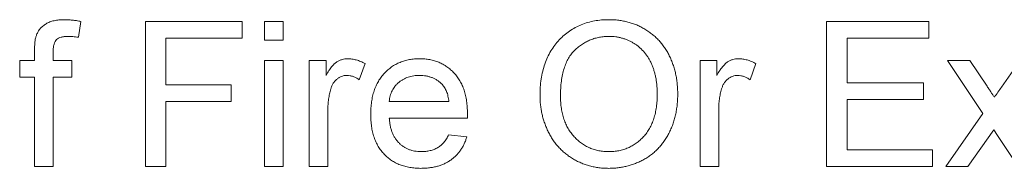
# Paper-space layout '_Back' of a CAD drawing. Units: millimetres. Extents: x -744 to 80, y -52 to 1931.
# Drawn here: x -543 to -529, y 507 to 509 of the extents above; entities that cross this region are included whole.
import ezdxf

# ---------------------------------------------------------------- set-up
doc = ezdxf.new("R2010")
doc.units = ezdxf.units.MM

psp = doc.layouts.new('_Back')

# ---------------------------------------------------------------- linework, layer by layer
at = {"color": 7, "linetype": 'Continuous', "lineweight": 15}
for p, q in [((-542.135, 509.191), (-542.172, 508.967)), ((-541.221, 507.136), (-541.221, 509.191)), ((-541.221, 509.191), (-539.851, 509.191)), ((-539.851, 509.191), (-539.851, 508.954)), ((-539.535, 508.928), (-539.535, 509.191)), ((-539.535, 509.191), (-539.272, 509.191)), ((-539.272, 509.191), (-539.272, 508.928)), ((-531.58, 507.136), (-531.58, 509.191)), ((-531.58, 509.191), (-530.131, 509.191)), ((-530.131, 509.191), (-530.131, 508.954)), ((-539.851, 508.954), (-540.932, 508.954)), ((-540.932, 508.954), (-540.932, 508.295)), ((-539.272, 508.928), (-539.535, 508.928)), ((-530.131, 508.954), (-531.29, 508.954)), ((-531.29, 508.954), (-531.29, 508.322)), ((-542.791, 508.638), (-542.791, 508.791)), ((-542.528, 508.765), (-542.528, 508.638)), ((-543.002, 508.638), (-542.791, 508.638)), ((-543.002, 508.401), (-543.002, 508.638)), ((-542.528, 508.638), (-542.265, 508.638)), ((-542.265, 508.638), (-542.265, 508.401)), ((-539.535, 507.136), (-539.535, 508.638)), ((-539.535, 508.638), (-539.272, 508.638)), ((-539.272, 508.638), (-539.272, 507.136)), ((-538.903, 507.136), (-538.903, 508.638)), ((-538.903, 508.638), (-538.666, 508.638)), ((-538.666, 508.638), (-538.666, 508.428)), ((-538.113, 508.594), (-538.195, 508.365)), ((-533.371, 507.136), (-533.371, 508.638)), ((-533.371, 508.638), (-533.134, 508.638)), ((-533.134, 508.638), (-533.134, 508.428)), ((-532.581, 508.594), (-532.664, 508.365)), ((-529.367, 507.887), (-529.868, 508.638)), ((-529.868, 508.638), (-529.552, 508.638)), ((-529.552, 508.638), (-529.309, 508.274)), ((-529.104, 508.262), (-528.841, 508.638)), ((-542.791, 508.401), (-543.002, 508.401)), ((-542.791, 507.136), (-542.791, 508.401)), ((-542.265, 508.401), (-542.528, 508.401)), ((-542.528, 508.401), (-542.528, 507.136)), ((-531.29, 508.322), (-530.21, 508.322)), ((-530.21, 508.322), (-530.21, 508.085)), ((-540.932, 508.295), (-540.01, 508.295)), ((-540.01, 508.295), (-540.01, 508.058)), ((-540.01, 508.058), (-540.932, 508.058)), ((-540.932, 508.058), (-540.932, 507.136)), ((-537.771, 508.058), (-536.928, 508.058)), ((-530.21, 508.085), (-531.29, 508.085)), ((-531.29, 508.085), (-531.29, 507.373)), ((-538.64, 507.934), (-538.64, 507.136)), ((-533.108, 507.934), (-533.108, 507.136)), ((-529.894, 507.136), (-529.367, 507.887)), ((-536.665, 507.821), (-537.771, 507.821)), ((-529.214, 507.656), (-529.579, 507.136)), ((-529.159, 507.575), (-529.214, 507.656)), ((-536.93, 507.584), (-536.672, 507.558)), ((-528.867, 507.136), (-529.159, 507.575)), ((-531.29, 507.373), (-530.079, 507.373)), ((-530.079, 507.373), (-530.079, 507.136)), ((-542.528, 507.136), (-542.791, 507.136)), ((-540.932, 507.136), (-541.221, 507.136)), ((-539.272, 507.136), (-539.535, 507.136)), ((-538.64, 507.136), (-538.903, 507.136)), ((-533.108, 507.136), (-533.371, 507.136)), ((-530.079, 507.136), (-531.58, 507.136)), ((-529.579, 507.136), (-529.894, 507.136))]:
    psp.add_line(p, q, dxfattribs=at)
for points, knots in [([(-542.763, 509.005), (-542.756, 509.021), (-542.742, 509.051), (-542.712, 509.092), (-542.673, 509.128), (-542.629, 509.16), (-542.576, 509.187), (-542.514, 509.204), (-542.444, 509.216), (-542.394, 509.217), (-542.368, 509.217)], [0, 0, 0, 0, 0.105236, 0.21126, 0.319777, 0.434105, 0.556302, 0.689389, 0.836906, 1, 1, 1, 1]), ([(-542.368, 509.217), (-542.35, 509.217), (-542.313, 509.216), (-542.256, 509.211), (-542.196, 509.204), (-542.156, 509.196), (-542.135, 509.191)], [0, 0, 0, 0, 0.231126, 0.473559, 0.729501, 1, 1, 1, 1]), ([(-535.637, 508.137), (-535.636, 508.178), (-535.635, 508.258), (-535.622, 508.375), (-535.601, 508.485), (-535.57, 508.588), (-535.532, 508.684), (-535.486, 508.774), (-535.43, 508.856), (-535.366, 508.932), (-535.295, 508.998), (-535.22, 509.057), (-535.138, 509.107), (-535.053, 509.148), (-534.962, 509.179), (-534.866, 509.201), (-534.765, 509.215), (-534.696, 509.217), (-534.661, 509.217)], [0, 0, 0, 0, 0.0752263, 0.1465747, 0.2145003, 0.27953, 0.342403, 0.4034961, 0.4637616, 0.5238644, 0.5832517, 0.641302, 0.6988978, 0.7562952, 0.8146278, 0.8743248, 0.9357833, 1, 1, 1, 1]), ([(-534.661, 509.217), (-534.638, 509.217), (-534.592, 509.216), (-534.524, 509.21), (-534.457, 509.199), (-534.393, 509.185), (-534.33, 509.165), (-534.268, 509.143), (-534.209, 509.115), (-534.152, 509.083), (-534.097, 509.048), (-534.045, 509.009), (-533.997, 508.967), (-533.952, 508.922), (-533.91, 508.873), (-533.872, 508.821), (-533.837, 508.765), (-533.806, 508.707), (-533.778, 508.646), (-533.754, 508.582), (-533.733, 508.517), (-533.716, 508.449), (-533.704, 508.38), (-533.694, 508.309), (-533.689, 508.235), (-533.688, 508.186), (-533.688, 508.16)], [0, 0, 0, 0, 0.043099, 0.085587, 0.126908, 0.167967, 0.20845, 0.249025, 0.289281, 0.33001, 0.370598, 0.410466, 0.450033, 0.489688, 0.529116, 0.569037, 0.609703, 0.650759, 0.692509, 0.734219, 0.776707, 0.819552, 0.863351, 0.907839, 0.953334, 1, 1, 1, 1]), ([(-542.791, 508.791), (-542.791, 508.813), (-542.791, 508.855), (-542.785, 508.914), (-542.778, 508.963), (-542.768, 508.992), (-542.763, 509.005)], [0, 0, 0, 0, 0.310103, 0.579649, 0.808071, 1, 1, 1, 1]), ([(-542.32, 508.98), (-542.337, 508.98), (-542.37, 508.979), (-542.415, 508.97), (-542.453, 508.957), (-542.482, 508.936), (-542.504, 508.906), (-542.518, 508.867), (-542.527, 508.819), (-542.528, 508.784), (-542.528, 508.765)], [0, 0, 0, 0, 0.150154, 0.279027, 0.389531, 0.487706, 0.58563, 0.699833, 0.836979, 1, 1, 1, 1]), ([(-542.172, 508.967), (-542.198, 508.971), (-542.246, 508.978), (-542.296, 508.98), (-542.32, 508.98)], [0, 0, 0, 0, 0.51581, 1, 1, 1, 1]), ([(-534.659, 508.98), (-534.682, 508.98), (-534.728, 508.979), (-534.795, 508.969), (-534.86, 508.954), (-534.922, 508.933), (-534.981, 508.905), (-535.038, 508.871), (-535.093, 508.831), (-535.145, 508.786), (-535.194, 508.733), (-535.235, 508.671), (-535.27, 508.601), (-535.298, 508.523), (-535.32, 508.437), (-535.336, 508.343), (-535.345, 508.241), (-535.346, 508.17), (-535.347, 508.133)], [0, 0, 0, 0, 0.055943, 0.110382, 0.164048, 0.216759, 0.269601, 0.323009, 0.377581, 0.433449, 0.490922, 0.550625, 0.613117, 0.679861, 0.751358, 0.828261, 0.910795, 1, 1, 1, 1]), ([(-533.977, 508.162), (-533.977, 508.183), (-533.978, 508.223), (-533.982, 508.281), (-533.988, 508.338), (-533.997, 508.393), (-534.009, 508.446), (-534.023, 508.497), (-534.04, 508.546), (-534.059, 508.593), (-534.081, 508.638), (-534.105, 508.68), (-534.132, 508.72), (-534.161, 508.757), (-534.193, 508.791), (-534.227, 508.823), (-534.263, 508.852), (-534.302, 508.879), (-534.342, 508.903), (-534.384, 508.924), (-534.426, 508.941), (-534.471, 508.955), (-534.516, 508.966), (-534.563, 508.975), (-534.611, 508.979), (-534.643, 508.98), (-534.659, 508.98)], [0, 0, 0, 0, 0.0508516, 0.0997525, 0.1474376, 0.1940858, 0.2391709, 0.2833398, 0.3265771, 0.3689363, 0.4105719, 0.4510506, 0.4908769, 0.5300443, 0.5689367, 0.6075779, 0.6464201, 0.6856794, 0.7247986, 0.763513, 0.8021725, 0.8407404, 0.8796494, 0.9190706, 0.9590979, 1, 1, 1, 1]), ([(-538.666, 508.428), (-538.653, 508.451), (-538.628, 508.492), (-538.59, 508.546), (-538.553, 508.588), (-538.515, 508.618), (-538.478, 508.639), (-538.44, 508.654), (-538.4, 508.663), (-538.373, 508.664), (-538.359, 508.664)], [0, 0, 0, 0, 0.189667, 0.3513836, 0.4884271, 0.6009912, 0.7016453, 0.8008709, 0.8989479, 1, 1, 1, 1]), ([(-538.359, 508.664), (-538.339, 508.663), (-538.298, 508.661), (-538.236, 508.647), (-538.173, 508.626), (-538.133, 508.605), (-538.113, 508.594)], [0, 0, 0, 0, 0.235779, 0.477896, 0.732141, 1, 1, 1, 1]), ([(-538.034, 507.874), (-538.033, 507.905), (-538.032, 507.964), (-538.023, 508.05), (-538.008, 508.131), (-537.987, 508.207), (-537.96, 508.278), (-537.927, 508.343), (-537.887, 508.403), (-537.842, 508.457), (-537.792, 508.506), (-537.738, 508.549), (-537.68, 508.584), (-537.619, 508.614), (-537.555, 508.636), (-537.486, 508.653), (-537.414, 508.662), (-537.365, 508.664), (-537.34, 508.664)], [0, 0, 0, 0, 0.0770192, 0.1495479, 0.2187135, 0.2849231, 0.3481593, 0.4097277, 0.4698385, 0.529421, 0.5882765, 0.6457897, 0.702469, 0.7593896, 0.8167479, 0.8756208, 0.9364821, 1, 1, 1, 1]), ([(-537.34, 508.664), (-537.316, 508.664), (-537.268, 508.662), (-537.198, 508.653), (-537.132, 508.637), (-537.069, 508.615), (-537.01, 508.586), (-536.953, 508.551), (-536.901, 508.509), (-536.852, 508.461), (-536.807, 508.408), (-536.769, 508.349), (-536.736, 508.285), (-536.71, 508.216), (-536.69, 508.141), (-536.675, 508.062), (-536.666, 507.977), (-536.665, 507.919), (-536.664, 507.889)], [0, 0, 0, 0, 0.062833, 0.122965, 0.181629, 0.238832, 0.295294, 0.352167, 0.409491, 0.468424, 0.528358, 0.588554, 0.650248, 0.713671, 0.780262, 0.849536, 0.922652, 1, 1, 1, 1]), ([(-533.134, 508.428), (-533.121, 508.451), (-533.097, 508.492), (-533.058, 508.546), (-533.021, 508.588), (-532.984, 508.618), (-532.946, 508.639), (-532.908, 508.654), (-532.869, 508.663), (-532.841, 508.664), (-532.828, 508.664)], [0, 0, 0, 0, 0.189667, 0.351384, 0.488427, 0.600991, 0.701645, 0.800871, 0.898948, 1, 1, 1, 1]), ([(-532.828, 508.664), (-532.807, 508.663), (-532.766, 508.661), (-532.704, 508.647), (-532.642, 508.626), (-532.602, 508.605), (-532.581, 508.594)], [0, 0, 0, 0, 0.235779, 0.477896, 0.732141, 1, 1, 1, 1]), ([(-538.37, 508.427), (-538.382, 508.427), (-538.407, 508.425), (-538.444, 508.415), (-538.479, 508.399), (-538.511, 508.377), (-538.539, 508.349), (-538.565, 508.316), (-538.585, 508.277), (-538.594, 508.249), (-538.599, 508.235)], [0, 0, 0, 0, 0.118293, 0.233566, 0.351037, 0.47256, 0.59757, 0.724644, 0.858166, 1, 1, 1, 1]), ([(-538.195, 508.365), (-538.21, 508.375), (-538.237, 508.393), (-538.281, 508.413), (-538.325, 508.425), (-538.355, 508.426), (-538.37, 508.427)], [0, 0, 0, 0, 0.273331, 0.527147, 0.767135, 1, 1, 1, 1]), ([(-537.341, 508.427), (-537.356, 508.427), (-537.384, 508.426), (-537.425, 508.422), (-537.465, 508.414), (-537.503, 508.403), (-537.54, 508.389), (-537.574, 508.371), (-537.607, 508.351), (-537.638, 508.327), (-537.666, 508.301), (-537.692, 508.273), (-537.713, 508.242), (-537.732, 508.21), (-537.746, 508.175), (-537.758, 508.138), (-537.766, 508.099), (-537.769, 508.072), (-537.771, 508.058)], [0, 0, 0, 0, 0.068919, 0.134905, 0.199736, 0.262624, 0.324501, 0.385514, 0.447391, 0.509178, 0.570905, 0.630822, 0.690144, 0.749777, 0.809719, 0.870915, 0.934591, 1, 1, 1, 1]), ([(-537.024, 508.301), (-537.035, 508.311), (-537.055, 508.331), (-537.089, 508.357), (-537.126, 508.378), (-537.164, 508.397), (-537.206, 508.41), (-537.249, 508.42), (-537.294, 508.426), (-537.325, 508.427), (-537.341, 508.427)], [0, 0, 0, 0, 0.123686, 0.244301, 0.364229, 0.486002, 0.608441, 0.73367, 0.863772, 1, 1, 1, 1]), ([(-536.928, 508.058), (-536.929, 508.071), (-536.932, 508.097), (-536.939, 508.134), (-536.948, 508.168), (-536.959, 508.2), (-536.973, 508.229), (-536.988, 508.256), (-537.005, 508.28), (-537.018, 508.294), (-537.024, 508.301)], [0, 0, 0, 0, 0.148165, 0.289694, 0.422377, 0.548462, 0.667394, 0.782966, 0.892721, 1, 1, 1, 1]), ([(-532.838, 508.427), (-532.851, 508.427), (-532.876, 508.425), (-532.912, 508.415), (-532.947, 508.399), (-532.979, 508.377), (-533.008, 508.349), (-533.033, 508.316), (-533.053, 508.277), (-533.062, 508.249), (-533.067, 508.235)], [0, 0, 0, 0, 0.118293, 0.233566, 0.351037, 0.47256, 0.59757, 0.724644, 0.858166, 1, 1, 1, 1]), ([(-532.664, 508.365), (-532.678, 508.375), (-532.705, 508.393), (-532.75, 508.413), (-532.794, 508.425), (-532.823, 508.426), (-532.838, 508.427)], [0, 0, 0, 0, 0.2733311, 0.5271468, 0.7671352, 1, 1, 1, 1]), ([(-538.599, 508.235), (-538.605, 508.212), (-538.618, 508.164), (-538.63, 508.09), (-538.639, 508.013), (-538.639, 507.961), (-538.64, 507.934)], [0, 0, 0, 0, 0.23826, 0.483736, 0.736379, 1, 1, 1, 1]), ([(-534.663, 507.347), (-534.639, 507.348), (-534.591, 507.349), (-534.521, 507.359), (-534.454, 507.376), (-534.39, 507.399), (-534.33, 507.43), (-534.273, 507.466), (-534.22, 507.509), (-534.169, 507.559), (-534.124, 507.615), (-534.084, 507.677), (-534.052, 507.744), (-534.024, 507.817), (-534.003, 507.896), (-533.988, 507.98), (-533.979, 508.069), (-533.978, 508.131), (-533.977, 508.162)], [0, 0, 0, 0, 0.061055, 0.119545, 0.176806, 0.232956, 0.288583, 0.344667, 0.401662, 0.46054, 0.520477, 0.581213, 0.643431, 0.707961, 0.775371, 0.846414, 0.921152, 1, 1, 1, 1]), ([(-533.688, 508.16), (-533.688, 508.135), (-533.689, 508.084), (-533.695, 508.01), (-533.705, 507.938), (-533.718, 507.867), (-533.736, 507.799), (-533.757, 507.732), (-533.783, 507.668), (-533.812, 507.606), (-533.845, 507.547), (-533.881, 507.491), (-533.921, 507.439), (-533.963, 507.391), (-534.009, 507.346), (-534.059, 507.305), (-534.111, 507.268), (-534.167, 507.235), (-534.225, 507.206), (-534.284, 507.18), (-534.344, 507.158), (-534.406, 507.141), (-534.468, 507.127), (-534.532, 507.117), (-534.597, 507.111), (-534.64, 507.11), (-534.662, 507.11)], [0, 0, 0, 0, 0.04756, 0.093962, 0.139112, 0.183626, 0.227457, 0.270703, 0.313611, 0.35626, 0.398366, 0.439557, 0.480045, 0.519888, 0.559658, 0.599421, 0.639208, 0.679668, 0.72002, 0.759859, 0.79956, 0.839199, 0.878956, 0.918794, 0.959083, 1, 1, 1, 1]), ([(-533.067, 508.235), (-533.074, 508.212), (-533.086, 508.164), (-533.099, 508.09), (-533.107, 508.013), (-533.108, 507.961), (-533.108, 507.934)], [0, 0, 0, 0, 0.23826, 0.483736, 0.736379, 1, 1, 1, 1]), ([(-529.309, 508.274), (-529.299, 508.258), (-529.279, 508.229), (-529.251, 508.188), (-529.227, 508.151), (-529.212, 508.129), (-529.205, 508.118)], [0, 0, 0, 0, 0.299078, 0.565752, 0.798167, 1, 1, 1, 1]), ([(-529.205, 508.118), (-529.188, 508.142), (-529.155, 508.19), (-529.121, 508.238), (-529.104, 508.262)], [0, 0, 0, 0, 0.501633, 1, 1, 1, 1]), ([(-534.662, 507.11), (-534.686, 507.11), (-534.733, 507.111), (-534.802, 507.118), (-534.869, 507.129), (-534.935, 507.144), (-534.998, 507.164), (-535.06, 507.188), (-535.12, 507.216), (-535.177, 507.248), (-535.232, 507.284), (-535.283, 507.324), (-535.332, 507.367), (-535.376, 507.413), (-535.418, 507.462), (-535.455, 507.514), (-535.49, 507.57), (-535.52, 507.628), (-535.548, 507.688), (-535.571, 507.75), (-535.592, 507.812), (-535.608, 507.875), (-535.621, 507.939), (-535.63, 508.004), (-535.636, 508.07), (-535.637, 508.114), (-535.637, 508.137)], [0, 0, 0, 0, 0.044697, 0.0885336, 0.1314091, 0.1738139, 0.2157145, 0.2572472, 0.298848, 0.3406042, 0.3820294, 0.4229698, 0.4636322, 0.5040475, 0.5445912, 0.5849639, 0.6262652, 0.6679794, 0.7099427, 0.7513819, 0.7926186, 0.8339484, 0.8750081, 0.9164455, 0.9579066, 1, 1, 1, 1]), ([(-535.347, 508.133), (-535.347, 508.104), (-535.346, 508.046), (-535.336, 507.961), (-535.321, 507.882), (-535.3, 507.807), (-535.272, 507.737), (-535.239, 507.672), (-535.199, 507.612), (-535.154, 507.557), (-535.103, 507.508), (-535.05, 507.465), (-534.993, 507.428), (-534.933, 507.399), (-534.87, 507.375), (-534.804, 507.359), (-534.735, 507.349), (-534.687, 507.348), (-534.663, 507.347)], [0, 0, 0, 0, 0.075964, 0.148125, 0.217201, 0.2833, 0.347202, 0.4093, 0.470426, 0.531588, 0.591739, 0.650258, 0.707303, 0.764208, 0.821148, 0.879119, 0.938423, 1, 1, 1, 1]), ([(-536.664, 507.889), (-536.664, 507.879), (-536.665, 507.857), (-536.665, 507.834), (-536.665, 507.821)], [0, 0, 0, 0, 0.4146077, 1, 1, 1, 1]), ([(-537.326, 507.11), (-537.352, 507.111), (-537.404, 507.112), (-537.48, 507.122), (-537.551, 507.137), (-537.618, 507.159), (-537.681, 507.187), (-537.74, 507.222), (-537.794, 507.263), (-537.844, 507.31), (-537.889, 507.363), (-537.928, 507.421), (-537.961, 507.484), (-537.988, 507.553), (-538.009, 507.626), (-538.023, 507.704), (-538.032, 507.788), (-538.033, 507.845), (-538.034, 507.874)], [0, 0, 0, 0, 0.067351, 0.131314, 0.193071, 0.252502, 0.310705, 0.36793, 0.425461, 0.483425, 0.542044, 0.60113, 0.66102, 0.722853, 0.787414, 0.854497, 0.925345, 1, 1, 1, 1]), ([(-537.771, 507.821), (-537.769, 507.803), (-537.766, 507.766), (-537.757, 507.714), (-537.746, 507.665), (-537.73, 507.619), (-537.711, 507.576), (-537.688, 507.537), (-537.662, 507.501), (-537.633, 507.469), (-537.601, 507.44), (-537.567, 507.415), (-537.53, 507.394), (-537.493, 507.377), (-537.453, 507.364), (-537.411, 507.354), (-537.367, 507.348), (-537.337, 507.348), (-537.322, 507.347)], [0, 0, 0, 0, 0.076546, 0.149754, 0.218882, 0.285099, 0.348766, 0.410233, 0.470857, 0.530387, 0.589538, 0.646884, 0.704289, 0.761368, 0.81848, 0.876944, 0.937289, 1, 1, 1, 1]), ([(-536.672, 507.558), (-536.678, 507.54), (-536.688, 507.506), (-536.709, 507.458), (-536.732, 507.412), (-536.76, 507.369), (-536.79, 507.329), (-536.823, 507.291), (-536.861, 507.258), (-536.901, 507.227), (-536.944, 507.199), (-536.99, 507.175), (-537.039, 507.155), (-537.091, 507.138), (-537.145, 507.126), (-537.203, 507.117), (-537.264, 507.111), (-537.305, 507.11), (-537.326, 507.11)], [0, 0, 0, 0, 0.063575, 0.125064, 0.184934, 0.244033, 0.302281, 0.360376, 0.418794, 0.477624, 0.537385, 0.597475, 0.659222, 0.722193, 0.787717, 0.855714, 0.926086, 1, 1, 1, 1]), ([(-537.322, 507.347), (-537.3, 507.348), (-537.256, 507.349), (-537.194, 507.359), (-537.137, 507.377), (-537.085, 507.402), (-537.038, 507.435), (-536.996, 507.477), (-536.959, 507.527), (-536.94, 507.565), (-536.93, 507.584)], [0, 0, 0, 0, 0.137039, 0.2654792, 0.3867576, 0.5038673, 0.6203205, 0.7397674, 0.8654537, 1, 1, 1, 1])]:
    psp.add_open_spline(points, degree=3, knots=knots, dxfattribs=at)

doc.saveas('drawing.dxf')
